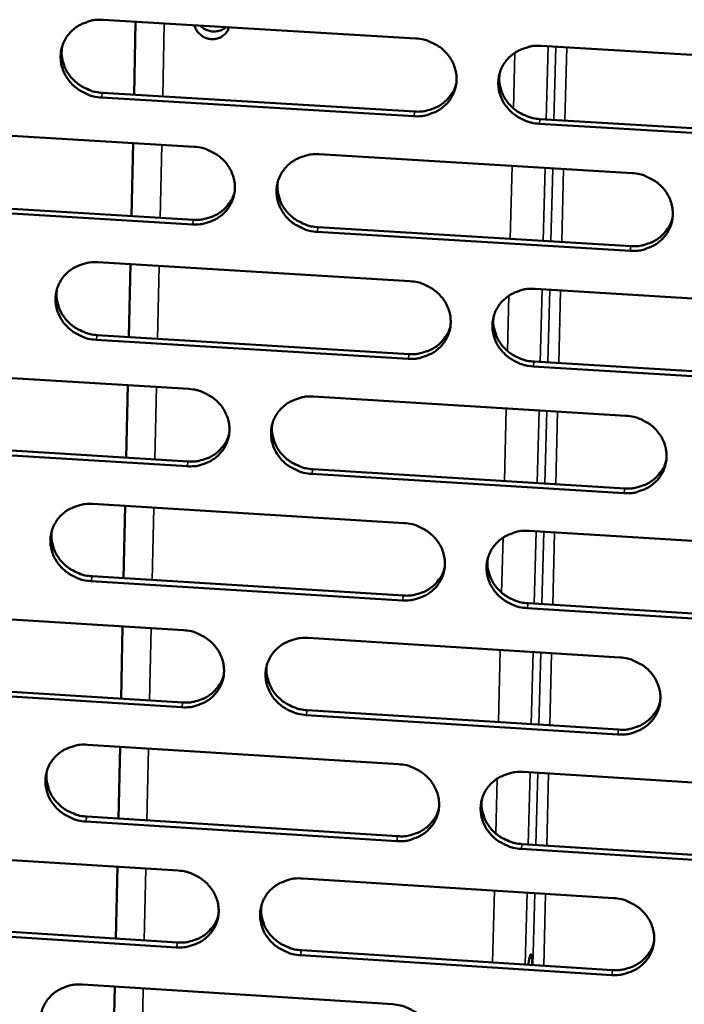
# Model space of a CAD drawing. Units: millimetres. Extents: x 65 to 5840, y 100 to 4100.
# Drawn here: x 5595 to 5635, y 3230 to 3288 of the extents above; entities that cross this region are included whole.
import ezdxf

# ---------------------------------------------------------------- set-up
doc = ezdxf.new("R2010")
doc.units = ezdxf.units.MM
doc.header["$LTSCALE"] = 20
doc.layers.add('Visible (ISO)', color=7, linetype='Continuous', lineweight=50)
doc.layers.add('Visible Narrow (ISO)', color=7, linetype='Continuous', lineweight=35)

msp = doc.modelspace()

# ---------------------------------------------------------------- linework, layer by layer
at = {"layer": 'Visible (ISO)'}
for p, q in [((5600.442, 3288.283), (5619.089, 3287.172)), ((5602.292, 3283.811), (5602.386, 3288.167)), ((5626.563, 3286.726), (5645.281, 3285.611)), ((5600.406, 3283.924), (5619.036, 3282.808)), ((5618.979, 3282.53), (5600.344, 3283.647)), ((5645.155, 3280.961), (5626.448, 3282.083)), ((5626.502, 3282.361), (5645.203, 3281.241)), ((5587.277, 3281.824), (5605.872, 3280.706)), ((5602.136, 3276.58), (5602.23, 3280.925)), ((5613.323, 3280.258), (5631.988, 3279.136)), ((5587.253, 3277.479), (5605.83, 3276.357)), ((5605.769, 3276.077), (5587.186, 3277.2)), ((5631.871, 3274.499), (5613.217, 3275.627)), ((5613.275, 3275.907), (5631.923, 3274.78)), ((5600.134, 3273.814), (5618.746, 3272.685)), ((5601.98, 3269.362), (5602.074, 3273.696)), ((5626.205, 3272.233), (5644.888, 3271.1)), ((5618.636, 3268.061), (5600.035, 3269.195)), ((5600.097, 3269.477), (5618.692, 3268.343)), ((5586.994, 3267.394), (5605.553, 3266.258)), ((5644.763, 3266.467), (5626.091, 3267.606)), ((5626.145, 3267.889), (5644.81, 3266.751)), ((5601.825, 3262.157), (5601.918, 3266.481)), ((5612.991, 3265.803), (5631.621, 3264.664)), ((5605.451, 3261.647), (5586.903, 3262.787)), ((5586.969, 3263.071), (5605.512, 3261.93)), ((5612.943, 3261.473), (5631.556, 3260.329)), ((5631.504, 3260.044), (5612.885, 3261.189)), ((5599.826, 3259.398), (5618.404, 3258.252)), ((5601.67, 3254.966), (5601.763, 3259.279)), ((5625.849, 3257.793), (5644.497, 3256.642)), ((5599.79, 3255.082), (5618.351, 3253.931)), ((5618.294, 3253.645), (5599.728, 3254.797)), ((5625.789, 3253.47), (5644.419, 3252.314)), ((5586.711, 3253.017), (5605.236, 3251.864)), ((5644.372, 3252.027), (5625.735, 3253.183)), ((5601.515, 3247.788), (5601.608, 3252.09)), ((5612.66, 3251.402), (5631.255, 3250.245)), ((5586.687, 3248.715), (5605.195, 3247.557)), ((5605.135, 3247.269), (5586.621, 3248.428)), ((5631.138, 3245.643), (5612.554, 3246.805)), ((5612.612, 3247.093), (5631.19, 3245.932)), ((5599.52, 3245.036), (5618.063, 3243.872)), ((5601.36, 3240.623), (5601.453, 3244.915)), ((5625.494, 3243.406), (5644.107, 3242.238)), ((5617.954, 3239.282), (5599.422, 3240.451)), ((5599.484, 3240.741), (5618.01, 3239.573)), ((5586.43, 3238.693), (5604.92, 3237.523)), ((5643.982, 3237.64), (5625.38, 3238.814)), ((5625.434, 3239.104), (5644.03, 3237.932)), ((5601.206, 3233.471), (5601.298, 3237.753)), ((5612.33, 3237.055), (5630.89, 3235.88)), ((5604.819, 3232.945), (5586.34, 3234.121)), ((5586.406, 3234.412), (5604.879, 3233.237)), ((5612.282, 3232.767), (5630.826, 3231.588)), ((5630.774, 3231.294), (5612.225, 3232.474)), ((5599.215, 3230.727), (5617.723, 3229.546)), ((5601.052, 3226.332), (5601.144, 3230.604))]:
    msp.add_line(p, q, dxfattribs=at)
at = {"layer": 'Visible (ISO)', "flags": 128}
for points in [[(5600.344, 3283.647, -0.03638), (5599.871, 3283.71, -0.056408), (5599.579, 3283.806, -0.016273), (5599.098, 3284.047, -0.036241), (5598.894, 3284.177, -0.037839), (5598.607, 3284.427, -0.037371), (5598.356, 3284.722, -0.039823), (5598.162, 3285.04, -0.039297), (5598.018, 3285.389, -0.041741), (5597.935, 3285.745, -0.04136), (5597.911, 3286.112, -0.042745), (5597.949, 3286.472, -0.042644), (5598.048, 3286.821, -0.04229), (5598.205, 3287.15, -0.042498), (5598.414, 3287.447, -0.04059), (5598.676, 3287.711, -0.041037), (5598.974, 3287.927, -0.038482), (5599.186, 3288.034, -0.017642), (5599.673, 3288.215, -0.05821), (5599.975, 3288.278, -0.038325), (5600.442, 3288.283)], [(5607.944, 3287.836, -0.058652), (5607.848, 3287.596, -0.082939), (5607.735, 3287.452, -0.03608), (5607.518, 3287.28, -0.057854), (5607.364, 3287.199, -0.053522), (5607.138, 3287.139, -0.053806), (5606.906, 3287.128, -0.051873), (5606.672, 3287.167, -0.05189), (5606.451, 3287.254, -0.053544), (5606.304, 3287.351, -0.032579), (5606.093, 3287.55, -0.07825), (5605.988, 3287.705, -0.054455), (5605.902, 3287.958)], [(5606.25, 3287.937, 0.047223), (5606.44, 3287.77, 0.069262), (5606.592, 3287.689, 0.025686), (5606.855, 3287.607, 0.046844), (5607.005, 3287.584, 0.048501), (5607.157, 3287.589, 0.027405), (5607.421, 3287.639, 0.072494), (5607.575, 3287.702, 0.04917), (5607.772, 3287.846)], [(5619.089, 3287.172, -0.036425), (5619.563, 3287.109, -0.056437), (5619.856, 3287.012, -0.016307), (5620.338, 3286.771, -0.036297), (5620.542, 3286.641, -0.037961), (5620.831, 3286.39, -0.037487), (5621.081, 3286.094, -0.039963), (5621.276, 3285.776, -0.039447), (5621.419, 3285.426, -0.041849), (5621.501, 3285.07, -0.041494), (5621.524, 3284.701, -0.042772), (5621.485, 3284.341, -0.042704), (5621.385, 3283.992, -0.04222), (5621.226, 3283.662, -0.042461), (5621.016, 3283.366, -0.040457), (5620.752, 3283.101, -0.040931), (5620.453, 3282.885, -0.038344), (5620.239, 3282.778, -0.017558), (5619.751, 3282.598, -0.058069), (5619.448, 3282.535, -0.0382), (5618.979, 3282.53)], [(5626.448, 3282.083, -0.03641), (5625.974, 3282.146, -0.056409), (5625.681, 3282.242, -0.016292), (5625.199, 3282.483, -0.036283), (5624.995, 3282.613, -0.037973), (5624.707, 3282.865, -0.037492), (5624.456, 3283.16, -0.039987), (5624.262, 3283.478, -0.039463), (5624.118, 3283.828, -0.04187), (5624.036, 3284.184, -0.041507), (5624.014, 3284.553, -0.042776), (5624.053, 3284.913, -0.042699), (5624.153, 3285.263, -0.042204), (5624.312, 3285.592, -0.042435), (5624.523, 3285.889, -0.040432), (5624.787, 3286.154, -0.040893), (5625.087, 3286.37, -0.038324), (5625.3, 3286.477, -0.017539), (5625.79, 3286.659, -0.058052), (5626.093, 3286.721, -0.038183), (5626.563, 3286.726)], [(5598, 3286.68, 0.036947), (5597.968, 3286.28, 0.05805), (5597.997, 3286.026, 0.016514), (5598.115, 3285.582, 0.03686), (5598.189, 3285.39, 0.034716), (5598.356, 3285.09, 0.035209), (5598.561, 3284.821, 0.033323), (5598.809, 3284.574, 0.033707), (5599.084, 3284.365, 0.03258), (5599.263, 3284.263, 0.013478), (5599.715, 3284.058, 0.051911), (5599.976, 3283.978, 0.032705), (5600.406, 3283.924)], [(5624.085, 3285.052, 0.036294), (5624.065, 3284.657, 0.057229), (5624.099, 3284.408, 0.016009), (5624.226, 3283.972, 0.036215), (5624.302, 3283.786, 0.034133), (5624.472, 3283.494, 0.03462), (5624.677, 3283.231, 0.03277), (5624.924, 3282.992, 0.033156), (5625.197, 3282.789, 0.032016), (5625.372, 3282.691, 0.013058), (5625.821, 3282.491, 0.051161), (5626.078, 3282.414, 0.032132), (5626.502, 3282.361)], [(5619.036, 3282.808, 0.032551), (5619.444, 3282.809, 0.051291), (5619.701, 3282.852, 0.013276), (5620.146, 3282.989, 0.032592), (5620.322, 3283.061, 0.034551), (5620.598, 3283.221, 0.034083), (5620.854, 3283.42, 0.035916), (5620.987, 3283.557, 0.015671), (5621.258, 3283.902, 0.056598), (5621.38, 3284.113, 0.035916), (5621.506, 3284.473)], [(5605.872, 3280.706, -0.036371), (5606.344, 3280.643, -0.056387), (5606.636, 3280.546, -0.016269), (5607.117, 3280.306, -0.036236), (5607.321, 3280.176, -0.037873), (5607.609, 3279.925, -0.037399), (5607.859, 3279.631, -0.039886), (5608.053, 3279.313, -0.039362), (5608.197, 3278.964, -0.041817), (5608.28, 3278.608, -0.041449), (5608.303, 3278.241, -0.042806), (5608.264, 3277.882, -0.042724), (5608.165, 3277.533, -0.042305), (5608.008, 3277.205, -0.042538), (5607.798, 3276.909, -0.040553), (5607.536, 3276.646, -0.041026), (5607.238, 3276.431, -0.03841), (5607.025, 3276.324, -0.017598), (5606.539, 3276.144, -0.058121), (5606.237, 3276.082, -0.038257), (5605.769, 3276.077)], [(5613.217, 3275.627, -0.036357), (5612.744, 3275.69, -0.056359), (5612.452, 3275.786, -0.016255), (5611.971, 3276.027, -0.036222), (5611.767, 3276.157, -0.037885), (5611.479, 3276.407, -0.037405), (5611.229, 3276.702, -0.03991), (5611.035, 3277.02, -0.039378), (5610.891, 3277.369, -0.041838), (5610.809, 3277.724, -0.041462), (5610.786, 3278.091, -0.04281), (5610.824, 3278.451, -0.042719), (5610.924, 3278.8, -0.042289), (5611.081, 3279.128, -0.042511), (5611.291, 3279.424, -0.040527), (5611.554, 3279.688, -0.040988), (5611.853, 3279.903, -0.03839), (5612.065, 3280.01, -0.01758), (5612.553, 3280.191, -0.058103), (5612.855, 3280.253, -0.038239), (5613.323, 3280.258)], [(5631.988, 3279.136, -0.036402), (5632.462, 3279.073, -0.056388), (5632.756, 3278.976, -0.016289), (5633.238, 3278.735, -0.036277), (5633.442, 3278.605, -0.038007), (5633.73, 3278.354, -0.037521), (5633.98, 3278.058, -0.04005), (5634.175, 3277.74, -0.039529), (5634.318, 3277.39, -0.041947), (5634.4, 3277.034, -0.041596), (5634.421, 3276.666, -0.042836), (5634.382, 3276.306, -0.042779), (5634.281, 3275.957, -0.042218), (5634.122, 3275.628, -0.042474), (5633.91, 3275.332, -0.040394), (5633.646, 3275.068, -0.040881), (5633.346, 3274.853, -0.038252), (5633.133, 3274.746, -0.017495), (5632.643, 3274.566, -0.057962), (5632.34, 3274.504, -0.038115), (5631.871, 3274.499)], [(5610.865, 3278.622, 0.036586), (5610.84, 3278.226, 0.057607), (5610.872, 3277.975, 0.016234), (5610.995, 3277.536, 0.036502), (5611.07, 3277.347, 0.034364), (5611.239, 3277.052, 0.03486), (5611.444, 3276.788, 0.032975), (5611.691, 3276.545, 0.033364), (5611.964, 3276.34, 0.032222), (5612.141, 3276.24, 0.013214), (5612.591, 3276.038, 0.05144), (5612.849, 3275.96, 0.032344), (5613.275, 3275.907)], [(5605.83, 3276.357, 0.032228), (5606.233, 3276.357, 0.050877), (5606.486, 3276.399, 0.013041), (5606.927, 3276.532, 0.03227), (5607.099, 3276.602, 0.034218), (5607.373, 3276.758, 0.03375), (5607.627, 3276.952, 0.035566), (5607.759, 3277.086, 0.015403), (5608.03, 3277.424, 0.056156), (5608.152, 3277.63, 0.035563), (5608.282, 3277.984)], [(5631.923, 3274.78, 0.032889), (5632.337, 3274.78, 0.051706), (5632.596, 3274.825, 0.013523), (5633.046, 3274.964, 0.032931), (5633.225, 3275.039, 0.034959), (5633.504, 3275.202, 0.034477), (5633.761, 3275.405, 0.036385), (5633.896, 3275.546, 0.016029), (5634.166, 3275.897, 0.057198), (5634.286, 3276.112, 0.036387), (5634.408, 3276.478)], [(5600.035, 3269.195, -0.036304), (5599.564, 3269.258, -0.056309), (5599.272, 3269.355, -0.016218), (5598.792, 3269.595, -0.036162), (5598.589, 3269.725, -0.037798), (5598.302, 3269.975, -0.037317), (5598.052, 3270.269, -0.039833), (5597.858, 3270.585, -0.039293), (5597.714, 3270.934, -0.041806), (5597.631, 3271.288, -0.041416), (5597.608, 3271.654, -0.042843), (5597.645, 3272.013, -0.042739), (5597.744, 3272.361, -0.042375), (5597.9, 3272.688, -0.042588), (5598.109, 3272.983, -0.040623), (5598.371, 3273.246, -0.041083), (5598.668, 3273.461, -0.038456), (5598.88, 3273.568, -0.01762), (5599.366, 3273.747, -0.058154), (5599.667, 3273.809, -0.038296), (5600.134, 3273.814)], [(5618.746, 3272.685, -0.036349), (5619.218, 3272.622, -0.056338), (5619.511, 3272.525, -0.016251), (5619.992, 3272.285, -0.036216), (5620.196, 3272.155, -0.037919), (5620.484, 3271.904, -0.037433), (5620.734, 3271.609, -0.039973), (5620.928, 3271.292, -0.039443), (5621.071, 3270.943, -0.041915), (5621.153, 3270.588, -0.04155), (5621.176, 3270.221, -0.04287), (5621.137, 3269.862, -0.042799), (5621.037, 3269.514, -0.042304), (5620.879, 3269.186, -0.042551), (5620.669, 3268.891, -0.04049), (5620.405, 3268.628, -0.040976), (5620.107, 3268.413, -0.038318), (5619.894, 3268.306, -0.017535), (5619.406, 3268.127, -0.058013), (5619.104, 3268.065, -0.038171), (5618.636, 3268.061)], [(5597.695, 3272.215, 0.036871), (5597.665, 3271.817, 0.057977), (5597.694, 3271.565, 0.016456), (5597.814, 3271.123, 0.036781), (5597.888, 3270.933, 0.034588), (5598.056, 3270.635, 0.035092), (5598.26, 3270.368, 0.033171), (5598.507, 3270.123, 0.033564), (5598.781, 3269.915, 0.03242), (5598.959, 3269.814, 0.013367), (5599.41, 3269.61, 0.051709), (5599.67, 3269.531, 0.032548), (5600.097, 3269.477)], [(5626.091, 3267.606, -0.036334), (5625.618, 3267.67, -0.05631), (5625.325, 3267.766, -0.016237), (5624.844, 3268.007, -0.036203), (5624.64, 3268.137, -0.037932), (5624.353, 3268.387, -0.037438), (5624.103, 3268.682, -0.039997), (5623.909, 3268.999, -0.03946), (5623.766, 3269.348, -0.041936), (5623.684, 3269.703, -0.041563), (5623.661, 3270.07, -0.042874), (5623.7, 3270.429, -0.042794), (5623.8, 3270.777, -0.042288), (5623.959, 3271.106, -0.042524), (5624.169, 3271.401, -0.040465), (5624.433, 3271.664, -0.040938), (5624.732, 3271.879, -0.038299), (5624.945, 3271.986, -0.017517), (5625.433, 3272.166, -0.057996), (5625.736, 3272.228, -0.038154), (5626.205, 3272.233)], [(5623.732, 3270.564, 0.036229), (5623.713, 3270.171, 0.057168), (5623.748, 3269.924, 0.01596), (5623.876, 3269.49, 0.036146), (5623.952, 3269.305, 0.034014), (5624.122, 3269.015, 0.034513), (5624.327, 3268.754, 0.03263), (5624.573, 3268.516, 0.033023), (5624.845, 3268.314, 0.031867), (5625.019, 3268.217, 0.012955), (5625.467, 3268.018, 0.050972), (5625.723, 3267.942, 0.031986), (5626.145, 3267.889)], [(5618.692, 3268.343, 0.032564), (5619.101, 3268.343, 0.051292), (5619.357, 3268.386, 0.013286), (5619.802, 3268.522, 0.032607), (5619.978, 3268.594, 0.034624), (5620.254, 3268.754, 0.034142), (5620.509, 3268.952, 0.03603), (5620.643, 3269.089, 0.015755), (5620.913, 3269.433, 0.056753), (5621.034, 3269.643, 0.03603), (5621.159, 3270.003)], [(5605.553, 3266.258, -0.036295), (5606.025, 3266.195, -0.056288), (5606.316, 3266.099, -0.016214), (5606.797, 3265.858, -0.036156), (5607, 3265.729, -0.037831), (5607.287, 3265.479, -0.037345), (5607.537, 3265.185, -0.039896), (5607.731, 3264.868, -0.039358), (5607.875, 3264.52, -0.041883), (5607.957, 3264.166, -0.041505), (5607.98, 3263.8, -0.042903), (5607.942, 3263.442, -0.04282), (5607.843, 3263.095, -0.042389), (5607.686, 3262.768, -0.042627), (5607.476, 3262.474, -0.040586), (5607.215, 3262.211, -0.041071), (5606.917, 3261.997, -0.038384), (5606.705, 3261.891, -0.017575), (5606.219, 3261.712, -0.058065), (5605.918, 3261.651, -0.038228), (5605.451, 3261.647)], [(5612.885, 3261.189, -0.036281), (5612.413, 3261.253, -0.05626), (5612.121, 3261.349, -0.0162), (5611.641, 3261.59, -0.036142), (5611.438, 3261.719, -0.037844), (5611.151, 3261.969, -0.037351), (5610.901, 3262.263, -0.03992), (5610.707, 3262.58, -0.039374), (5610.564, 3262.928, -0.041904), (5610.481, 3263.282, -0.041518), (5610.458, 3263.648, -0.042908), (5610.497, 3264.006, -0.042814), (5610.596, 3264.353, -0.042373), (5610.753, 3264.681, -0.042601), (5610.963, 3264.975, -0.04056), (5611.225, 3265.238, -0.041033), (5611.523, 3265.452, -0.038364), (5611.735, 3265.558, -0.017557), (5612.222, 3265.737, -0.058047), (5612.524, 3265.799, -0.038211), (5612.991, 3265.803)], [(5631.621, 3264.664, -0.036326), (5632.094, 3264.6, -0.056289), (5632.387, 3264.504, -0.016234), (5632.868, 3264.263, -0.036197), (5633.072, 3264.133, -0.037966), (5633.359, 3263.883, -0.037466), (5633.609, 3263.588, -0.04006), (5633.803, 3263.271, -0.039525), (5633.946, 3262.922, -0.042013), (5634.028, 3262.567, -0.041652), (5634.049, 3262.201, -0.042934), (5634.01, 3261.842, -0.042874), (5633.909, 3261.494, -0.042302), (5633.75, 3261.167, -0.042563), (5633.539, 3260.872, -0.040427), (5633.276, 3260.609, -0.040926), (5632.976, 3260.395, -0.038227), (5632.763, 3260.289, -0.017473), (5632.275, 3260.11, -0.057907), (5631.972, 3260.048, -0.038086), (5631.504, 3260.044)], [(5610.536, 3264.172, 0.036516), (5610.513, 3263.778, 0.057541), (5610.546, 3263.529, 0.016181), (5610.67, 3263.092, 0.036428), (5610.745, 3262.905, 0.034242), (5610.914, 3262.612, 0.034749), (5611.118, 3262.349, 0.03283), (5611.365, 3262.108, 0.033227), (5611.637, 3261.904, 0.032069), (5611.813, 3261.806, 0.013109), (5612.262, 3261.605, 0.051246), (5612.519, 3261.527, 0.032194), (5612.943, 3261.473)], [(5605.512, 3261.93, 0.032246), (5605.915, 3261.93, 0.050884), (5606.168, 3261.972, 0.013055), (5606.608, 3262.105, 0.03229), (5606.781, 3262.174, 0.034295), (5607.054, 3262.33, 0.033814), (5607.307, 3262.523, 0.035684), (5607.439, 3262.657, 0.01549), (5607.71, 3262.994, 0.056317), (5607.831, 3263.2, 0.035682), (5607.96, 3263.553)], [(5631.556, 3260.329, 0.032894), (5631.969, 3260.329, 0.051696), (5632.229, 3260.373, 0.013528), (5632.678, 3260.512, 0.032937), (5632.857, 3260.586, 0.035024), (5633.135, 3260.749, 0.034529), (5633.392, 3260.951, 0.036491), (5633.527, 3261.092, 0.016107), (5633.796, 3261.442, 0.057343), (5633.915, 3261.656, 0.036493), (5634.037, 3262.021)], [(5599.728, 3254.797, -0.036228), (5599.258, 3254.86, -0.05621), (5598.967, 3254.957, -0.016163), (5598.487, 3255.196, -0.036082), (5598.285, 3255.326, -0.037757), (5597.998, 3255.575, -0.037264), (5597.749, 3255.869, -0.039843), (5597.555, 3256.184, -0.039289), (5597.411, 3256.531, -0.041872), (5597.328, 3256.884, -0.041472), (5597.305, 3257.25, -0.042941), (5597.343, 3257.607, -0.042834), (5597.441, 3257.953, -0.042459), (5597.597, 3258.279, -0.042677), (5597.806, 3258.573, -0.040656), (5598.067, 3258.835, -0.041128), (5598.363, 3259.048, -0.03843), (5598.575, 3259.154, -0.017597), (5599.06, 3259.333, -0.058098), (5599.361, 3259.394, -0.038267), (5599.826, 3259.398)], [(5618.404, 3258.252, -0.036273), (5618.875, 3258.188, -0.056239), (5619.168, 3258.092, -0.016196), (5619.648, 3257.852, -0.036136), (5619.851, 3257.722, -0.037878), (5620.138, 3257.472, -0.037379), (5620.388, 3257.178, -0.039983), (5620.582, 3256.862, -0.03944), (5620.725, 3256.514, -0.041981), (5620.807, 3256.16, -0.041607), (5620.829, 3255.794, -0.042968), (5620.79, 3255.436, -0.042895), (5620.691, 3255.09, -0.042388), (5620.533, 3254.763, -0.04264), (5620.323, 3254.47, -0.040523), (5620.06, 3254.208, -0.04102), (5619.762, 3253.994, -0.038292), (5619.55, 3253.888, -0.017513), (5619.063, 3253.71, -0.057958), (5618.761, 3253.649, -0.038143), (5618.294, 3253.645)], [(5597.39, 3257.803, 0.036798), (5597.363, 3257.408, 0.057906), (5597.393, 3257.157, 0.0164), (5597.514, 3256.719, 0.036704), (5597.588, 3256.529, 0.034461), (5597.756, 3256.234, 0.034977), (5597.96, 3255.968, 0.033023), (5598.206, 3255.725, 0.033423), (5598.48, 3255.518, 0.032263), (5598.656, 3255.418, 0.013257), (5599.106, 3255.215, 0.051511), (5599.365, 3255.137, 0.032394), (5599.79, 3255.082)], [(5625.735, 3253.183, -0.036258), (5625.263, 3253.247, -0.056211), (5624.971, 3253.344, -0.016182), (5624.49, 3253.584, -0.036123), (5624.287, 3253.714, -0.03789), (5624, 3253.963, -0.037384), (5623.751, 3254.257, -0.040007), (5623.557, 3254.574, -0.039456), (5623.414, 3254.921, -0.042002), (5623.332, 3255.275, -0.041619), (5623.31, 3255.641, -0.042972), (5623.349, 3255.999, -0.04289), (5623.449, 3256.345, -0.042372), (5623.607, 3256.672, -0.042614), (5623.817, 3256.966, -0.040497), (5624.08, 3257.229, -0.040982), (5624.379, 3257.442, -0.038273), (5624.591, 3257.548, -0.017495), (5625.079, 3257.727, -0.05794), (5625.381, 3257.789, -0.038125), (5625.849, 3257.793)], [(5618.351, 3253.931, 0.032575), (5618.759, 3253.931, 0.051289), (5619.015, 3253.974, 0.013295), (5619.46, 3254.109, 0.032619), (5619.635, 3254.181, 0.034693), (5619.911, 3254.34, 0.034199), (5620.166, 3254.537, 0.036141), (5620.299, 3254.675, 0.015837), (5620.568, 3255.017, 0.056904), (5620.689, 3255.227, 0.036141), (5620.814, 3255.586)], [(5623.379, 3256.129, 0.036165), (5623.362, 3255.738, 0.057108), (5623.398, 3255.493, 0.015911), (5623.526, 3255.062, 0.036079), (5623.603, 3254.878, 0.033898), (5623.773, 3254.59, 0.034408), (5623.977, 3254.331, 0.032491), (5624.223, 3254.094, 0.032892), (5624.494, 3253.894, 0.031721), (5624.667, 3253.798, 0.012855), (5625.114, 3253.599, 0.050786), (5625.369, 3253.523, 0.031843), (5625.789, 3253.47)], [(5605.236, 3251.864, -0.03622), (5605.707, 3251.801, -0.056189), (5605.998, 3251.704, -0.016159), (5606.477, 3251.464, -0.036076), (5606.68, 3251.335, -0.03779), (5606.967, 3251.085, -0.037292), (5607.216, 3250.792, -0.039906), (5607.41, 3250.477, -0.039354), (5607.553, 3250.13, -0.041949), (5607.635, 3249.777, -0.041561), (5607.658, 3249.412, -0.043001), (5607.62, 3249.055, -0.042915), (5607.521, 3248.71, -0.042473), (5607.364, 3248.384, -0.042717), (5607.156, 3248.091, -0.040619), (5606.894, 3247.83, -0.041115), (5606.597, 3247.617, -0.038358), (5606.386, 3247.512, -0.017553), (5605.901, 3247.334, -0.058008), (5605.6, 3247.273, -0.038199), (5605.135, 3247.269)], [(5612.554, 3246.805, -0.036205), (5612.083, 3246.869, -0.056161), (5611.792, 3246.966, -0.016145), (5611.312, 3247.206, -0.036063), (5611.11, 3247.335, -0.037803), (5610.823, 3247.584, -0.037297), (5610.574, 3247.877, -0.03993), (5610.38, 3248.193, -0.03937), (5610.237, 3248.54, -0.04197), (5610.155, 3248.893, -0.041574), (5610.132, 3249.258, -0.043005), (5610.17, 3249.614, -0.04291), (5610.269, 3249.96, -0.042457), (5610.427, 3250.286, -0.04269), (5610.635, 3250.579, -0.040593), (5610.897, 3250.841, -0.041077), (5611.195, 3251.054, -0.038339), (5611.407, 3251.16, -0.017535), (5611.892, 3251.337, -0.057991), (5612.194, 3251.399, -0.038182), (5612.66, 3251.402)], [(5610.209, 3249.776, 0.036448), (5610.187, 3249.384, 0.057476), (5610.221, 3249.136, 0.01613), (5610.346, 3248.703, 0.036356), (5610.421, 3248.517, 0.034121), (5610.59, 3248.226, 0.03464), (5610.794, 3247.965, 0.032688), (5611.04, 3247.725, 0.033092), (5611.312, 3247.523, 0.031919), (5611.486, 3247.425, 0.013005), (5611.934, 3247.225, 0.051055), (5612.19, 3247.147, 0.032046), (5612.612, 3247.093)], [(5631.255, 3250.245, -0.03625), (5631.727, 3250.181, -0.05619), (5632.019, 3250.085, -0.016179), (5632.5, 3249.844, -0.036117), (5632.703, 3249.715, -0.037924), (5632.99, 3249.465, -0.037412), (5633.239, 3249.171, -0.04007), (5633.433, 3248.855, -0.039521), (5633.576, 3248.507, -0.042079), (5633.657, 3248.154, -0.041708), (5633.679, 3247.788, -0.043032), (5633.639, 3247.431, -0.04297), (5633.539, 3247.085, -0.042386), (5633.38, 3246.758, -0.042652), (5633.17, 3246.465, -0.040459), (5632.906, 3246.204, -0.04097), (5632.608, 3245.991, -0.038201), (5632.395, 3245.885, -0.017451), (5631.908, 3245.707, -0.057851), (5631.606, 3245.646, -0.038057), (5631.138, 3245.643)], [(5605.195, 3247.557, 0.032262), (5605.598, 3247.556, 0.050888), (5605.851, 3247.598, 0.013067), (5606.291, 3247.73, 0.032307), (5606.463, 3247.8, 0.034369), (5606.736, 3247.955, 0.033875), (5606.989, 3248.148, 0.035799), (5607.121, 3248.281, 0.015575), (5607.391, 3248.618, 0.056474), (5607.512, 3248.823, 0.035797), (5607.64, 3249.175)], [(5631.19, 3245.932, 0.032897), (5631.603, 3245.931, 0.051683), (5631.863, 3245.975, 0.013531), (5632.311, 3246.113, 0.032942), (5632.49, 3246.187, 0.035086), (5632.768, 3246.349, 0.034578), (5633.024, 3246.551, 0.036594), (5633.159, 3246.692, 0.016185), (5633.427, 3247.04, 0.057485), (5633.546, 3247.254, 0.036597), (5633.668, 3247.618)], [(5599.422, 3240.451, -0.036152), (5598.953, 3240.515, -0.056111), (5598.662, 3240.611, -0.016108), (5598.184, 3240.851, -0.036002), (5597.982, 3240.98, -0.037716), (5597.695, 3241.229, -0.03721), (5597.446, 3241.522, -0.039854), (5597.253, 3241.836, -0.039285), (5597.109, 3242.182, -0.041937), (5597.027, 3242.534, -0.041528), (5597.004, 3242.898, -0.043038), (5597.041, 3243.254, -0.04293), (5597.139, 3243.599, -0.042543), (5597.295, 3243.924, -0.042767), (5597.503, 3244.216, -0.040689), (5597.764, 3244.477, -0.041172), (5598.06, 3244.689, -0.038404), (5598.271, 3244.794, -0.017575), (5598.755, 3244.972, -0.058042), (5599.056, 3245.033, -0.038238), (5599.52, 3245.036)], [(5618.063, 3243.872, -0.036197), (5618.534, 3243.808, -0.05614), (5618.825, 3243.712, -0.016142), (5619.305, 3243.472, -0.036057), (5619.508, 3243.343, -0.037836), (5619.794, 3243.093, -0.037325), (5620.043, 3242.8, -0.039993), (5620.236, 3242.485, -0.039436), (5620.38, 3242.138, -0.042047), (5620.461, 3241.785, -0.041663), (5620.484, 3241.421, -0.043066), (5620.445, 3241.064, -0.04299), (5620.345, 3240.719, -0.042472), (5620.188, 3240.394, -0.042729), (5619.978, 3240.102, -0.040555), (5619.716, 3239.841, -0.041065), (5619.419, 3239.629, -0.038266), (5619.207, 3239.523, -0.01749), (5618.721, 3239.346, -0.057902), (5618.42, 3239.285, -0.038114), (5617.954, 3239.282)], [(5597.088, 3243.445, 0.036726), (5597.062, 3243.052, 0.057837), (5597.093, 3242.803, 0.016345), (5597.214, 3242.367, 0.036628), (5597.289, 3242.179, 0.034337), (5597.457, 3241.886, 0.034865), (5597.661, 3241.622, 0.032877), (5597.907, 3241.38, 0.033285), (5598.179, 3241.175, 0.032109), (5598.355, 3241.076, 0.01315), (5598.803, 3240.874, 0.051315), (5599.061, 3240.795, 0.032243), (5599.484, 3240.741)], [(5625.38, 3238.814, -0.036183), (5624.909, 3238.878, -0.056112), (5624.618, 3238.974, -0.016128), (5624.138, 3239.214, -0.036043), (5623.935, 3239.344, -0.037849), (5623.649, 3239.593, -0.03733), (5623.4, 3239.886, -0.040017), (5623.207, 3240.201, -0.039452), (5623.064, 3240.548, -0.042068), (5622.982, 3240.901, -0.041676), (5622.96, 3241.265, -0.04307), (5622.999, 3241.622, -0.042985), (5623.098, 3241.967, -0.042456), (5623.256, 3242.293, -0.042703), (5623.466, 3242.585, -0.040529), (5623.729, 3242.846, -0.041027), (5624.026, 3243.059, -0.038247), (5624.239, 3243.164, -0.017472), (5624.725, 3243.342, -0.057885), (5625.027, 3243.403, -0.038097), (5625.494, 3243.406)], [(5623.028, 3241.748, 0.036102), (5623.013, 3241.359, 0.057049), (5623.049, 3241.116, 0.015864), (5623.178, 3240.687, 0.036012), (5623.255, 3240.505, 0.033783), (5623.425, 3240.218, 0.034305), (5623.629, 3239.961, 0.032355), (5623.875, 3239.726, 0.032763), (5624.145, 3239.527, 0.031577), (5624.317, 3239.431, 0.012757), (5624.762, 3239.234, 0.050603), (5625.016, 3239.158, 0.031702), (5625.434, 3239.104)], [(5618.01, 3239.573, 0.032584), (5618.418, 3239.572, 0.051283), (5618.674, 3239.615, 0.013301), (5619.118, 3239.749, 0.032628), (5619.293, 3239.821, 0.03476), (5619.569, 3239.979, 0.034253), (5619.823, 3240.176, 0.036249), (5619.957, 3240.313, 0.015918), (5620.225, 3240.655, 0.057052), (5620.345, 3240.864, 0.036249), (5620.469, 3241.222)], [(5604.92, 3237.523, -0.036144), (5605.39, 3237.459, -0.05609), (5605.68, 3237.363, -0.016105), (5606.159, 3237.123, -0.035997), (5606.361, 3236.994, -0.037749), (5606.647, 3236.745, -0.037238), (5606.896, 3236.453, -0.039917), (5607.09, 3236.138, -0.03935), (5607.233, 3235.792, -0.042015), (5607.315, 3235.441, -0.041617), (5607.338, 3235.077, -0.043099), (5607.3, 3234.722, -0.04301), (5607.201, 3234.377, -0.042558), (5607.044, 3234.053, -0.042806), (5606.836, 3233.762, -0.040651), (5606.575, 3233.502, -0.041159), (5606.279, 3233.29, -0.038332), (5606.068, 3233.185, -0.01753), (5605.584, 3233.009, -0.057952), (5605.283, 3232.948, -0.03817), (5604.819, 3232.945)], [(5612.225, 3232.474, -0.03613), (5611.755, 3232.539, -0.056062), (5611.464, 3232.635, -0.016091), (5610.985, 3232.875, -0.035983), (5610.783, 3233.004, -0.037762), (5610.497, 3233.252, -0.037243), (5610.248, 3233.545, -0.03994), (5610.055, 3233.859, -0.039366), (5609.912, 3234.205, -0.042035), (5609.83, 3234.557, -0.04163), (5609.807, 3234.92, -0.043103), (5609.845, 3235.276, -0.043005), (5609.944, 3235.62, -0.042542), (5610.101, 3235.945, -0.04278), (5610.309, 3236.237, -0.040625), (5610.571, 3236.497, -0.041122), (5610.867, 3236.709, -0.038313), (5611.079, 3236.814, -0.017512), (5611.564, 3236.991, -0.057935), (5611.865, 3237.051, -0.038153), (5612.33, 3237.055)], [(5630.89, 3235.88, -0.036175), (5631.361, 3235.816, -0.056091), (5631.653, 3235.719, -0.016124), (5632.133, 3235.479, -0.036037), (5632.336, 3235.35, -0.037883), (5632.622, 3235.101, -0.037358), (5632.871, 3234.808, -0.040081), (5633.064, 3234.492, -0.039517), (5633.207, 3234.146, -0.042145), (5633.288, 3233.794, -0.041765), (5633.31, 3233.429, -0.04313), (5633.27, 3233.073, -0.043065), (5633.17, 3232.729, -0.04247), (5633.012, 3232.403, -0.042742), (5632.802, 3232.112, -0.040491), (5632.539, 3231.851, -0.041014), (5632.241, 3231.64, -0.038175), (5632.029, 3231.535, -0.017428), (5631.542, 3231.358, -0.057795), (5631.24, 3231.297, -0.038028), (5630.774, 3231.294)], [(5609.882, 3235.433, 0.036382), (5609.863, 3235.043, 0.057413), (5609.897, 3234.797, 0.016079), (5610.023, 3234.366, 0.036286), (5610.098, 3234.182, 0.034003), (5610.267, 3233.893, 0.034533), (5610.471, 3233.633, 0.032548), (5610.717, 3233.395, 0.03296), (5610.988, 3233.194, 0.031771), (5611.161, 3233.097, 0.012903), (5611.607, 3232.898, 0.050868), (5611.862, 3232.821, 0.031902), (5612.282, 3232.767)], [(5604.879, 3233.237, 0.032276), (5605.282, 3233.236, 0.050889), (5605.534, 3233.278, 0.013078), (5605.974, 3233.409, 0.032321), (5606.147, 3233.478, 0.03444), (5606.419, 3233.633, 0.033933), (5606.672, 3233.825, 0.035912), (5606.804, 3233.959, 0.015658), (5607.073, 3234.294, 0.056628), (5607.193, 3234.499, 0.03591), (5607.32, 3234.851)], [(5630.826, 3231.588, 0.032898), (5631.238, 3231.587, 0.051668), (5631.498, 3231.63, 0.013532), (5631.946, 3231.768, 0.032943), (5632.124, 3231.841, 0.035146), (5632.402, 3232.002, 0.034625), (5632.658, 3232.203, 0.036696), (5632.792, 3232.344, 0.01626), (5633.06, 3232.691, 0.057623), (5633.179, 3232.904, 0.036698), (5633.299, 3233.267)], [(5625.808, 3231.907, -0.019591), (5625.832, 3232.109, -0.019737), (5625.872, 3232.308, -0.010111), (5625.921, 3232.497, -0.109567), (5625.93, 3232.514, -0.235714), (5625.955, 3232.524, -0.2299), (5625.979, 3232.51, -0.106035), (5625.987, 3232.493, -0.009966), (5626.017, 3232.299, -0.019513), (5626.037, 3232.097, -0.019313), (5626.041, 3231.892)], [(5599.118, 3226.159, -0.036077), (5598.649, 3226.223, -0.056013), (5598.359, 3226.319, -0.016054), (5597.881, 3226.559, -0.035923), (5597.679, 3226.687, -0.037675), (5597.394, 3226.936, -0.037156), (5597.145, 3227.227, -0.039864), (5596.952, 3227.541, -0.039281), (5596.809, 3227.886, -0.042003), (5596.726, 3228.237, -0.041584), (5596.703, 3228.6, -0.043136), (5596.741, 3228.954, -0.043025), (5596.839, 3229.298, -0.042627), (5596.994, 3229.621, -0.042857), (5597.202, 3229.912, -0.040721), (5597.462, 3230.172, -0.041217), (5597.758, 3230.383, -0.038378), (5597.968, 3230.487, -0.017552), (5598.451, 3230.663, -0.057986), (5598.751, 3230.724, -0.038209), (5599.215, 3230.727)], [(5617.723, 3229.546, -0.036122), (5618.193, 3229.482, -0.056042), (5618.484, 3229.385, -0.016087), (5618.963, 3229.145, -0.035977), (5619.165, 3229.016, -0.037795), (5619.451, 3228.768, -0.037271), (5619.7, 3228.475, -0.040003), (5619.893, 3228.161, -0.039432), (5620.036, 3227.815, -0.042113), (5620.117, 3227.464, -0.041719), (5620.139, 3227.1, -0.043164), (5620.101, 3226.745, -0.043086), (5620.002, 3226.402, -0.042556), (5619.844, 3226.077, -0.042819), (5619.635, 3225.787, -0.040587), (5619.373, 3225.527, -0.041109), (5619.077, 3225.316, -0.03824), (5618.865, 3225.211, -0.017468), (5618.38, 3225.035, -0.057846), (5618.08, 3224.975, -0.038084), (5617.615, 3224.972)]]:
    msp.add_lwpolyline(points, format="xyb", dxfattribs=at)
at = {"layer": 'Visible Narrow (ISO)'}
for p, q in [((5602.371, 3288.168), (5602.277, 3283.812)), ((5604.096, 3288.065), (5604.001, 3283.709)), ((5626.978, 3286.702), (5626.87, 3282.339)), ((5625.002, 3286.316), (5624.92, 3282.995)), ((5627.33, 3282.311), (5627.438, 3286.674)), ((5628.09, 3286.635), (5627.981, 3282.272)), ((5600.344, 3283.647), (5600.406, 3283.924)), ((5618.979, 3282.53), (5619.036, 3282.808)), ((5626.448, 3282.083), (5626.502, 3282.361)), ((5602.215, 3280.926), (5602.121, 3276.581)), ((5603.939, 3280.822), (5603.844, 3276.477)), ((5624.836, 3279.566), (5624.73, 3275.214)), ((5626.799, 3279.448), (5626.691, 3275.096)), ((5627.15, 3275.068), (5627.258, 3279.42)), ((5627.909, 3279.381), (5627.801, 3275.029)), ((5605.769, 3276.077), (5605.83, 3276.357)), ((5613.217, 3275.627), (5613.275, 3275.907)), ((5631.871, 3274.499), (5631.923, 3274.78)), ((5602.059, 3273.697), (5601.965, 3269.363)), ((5603.781, 3273.593), (5603.687, 3269.258)), ((5626.62, 3272.208), (5626.512, 3267.866)), ((5626.971, 3267.838), (5627.079, 3272.18)), ((5627.729, 3272.14), (5627.621, 3267.799)), ((5624.647, 3271.825), (5624.566, 3268.522)), ((5600.035, 3269.195), (5600.097, 3269.477)), ((5618.636, 3268.061), (5618.692, 3268.343)), ((5626.091, 3267.606), (5626.145, 3267.889)), ((5601.903, 3266.482), (5601.81, 3262.158)), ((5603.624, 3266.376), (5603.53, 3262.052)), ((5624.482, 3265.1), (5624.376, 3260.77)), ((5626.441, 3264.981), (5626.334, 3260.65)), ((5626.792, 3260.622), (5626.9, 3264.953)), ((5627.549, 3264.913), (5627.442, 3260.582)), ((5605.451, 3261.647), (5605.512, 3261.93)), ((5612.885, 3261.189), (5612.943, 3261.473)), ((5631.504, 3260.044), (5631.556, 3260.329)), ((5601.748, 3259.28), (5601.655, 3254.967)), ((5603.467, 3259.174), (5603.373, 3254.86)), ((5624.294, 3257.389), (5624.213, 3254.103)), ((5626.263, 3257.767), (5626.156, 3253.447)), ((5626.614, 3253.419), (5626.721, 3257.739)), ((5627.37, 3257.699), (5627.263, 3253.378)), ((5599.728, 3254.797), (5599.79, 3255.082)), ((5618.294, 3253.645), (5618.351, 3253.931)), ((5625.735, 3253.183), (5625.789, 3253.47)), ((5601.593, 3252.091), (5601.5, 3247.788)), ((5603.31, 3251.984), (5603.216, 3247.681)), ((5624.13, 3250.689), (5624.024, 3246.38)), ((5626.085, 3250.567), (5625.978, 3246.258)), ((5626.436, 3246.229), (5626.542, 3250.539)), ((5627.191, 3250.498), (5627.084, 3246.188)), ((5605.135, 3247.269), (5605.195, 3247.557)), ((5612.554, 3246.805), (5612.612, 3247.093)), ((5631.138, 3245.643), (5631.19, 3245.932)), ((5601.438, 3244.916), (5601.345, 3240.624)), ((5603.154, 3244.808), (5603.06, 3240.515)), ((5625.907, 3243.38), (5625.801, 3239.081)), ((5626.258, 3239.052), (5626.364, 3243.352)), ((5627.012, 3243.311), (5626.905, 3239.012)), ((5623.942, 3243.005), (5623.862, 3239.737)), ((5599.422, 3240.451), (5599.484, 3240.741)), ((5617.954, 3239.282), (5618.01, 3239.573)), ((5625.38, 3238.814), (5625.434, 3239.104)), ((5601.283, 3237.753), (5601.191, 3233.472)), ((5602.998, 3237.645), (5602.904, 3233.363)), ((5623.778, 3236.33), (5623.673, 3232.042)), ((5625.73, 3236.207), (5625.624, 3231.918)), ((5626.08, 3231.889), (5626.186, 3236.178)), ((5626.834, 3236.137), (5626.727, 3231.848)), ((5604.819, 3232.945), (5604.879, 3233.237)), ((5612.225, 3232.474), (5612.282, 3232.767)), ((5630.774, 3231.294), (5630.826, 3231.588)), ((5601.129, 3230.604), (5601.037, 3226.333)), ((5602.842, 3230.495), (5602.749, 3226.224))]:
    msp.add_line(p, q, dxfattribs=at)

doc.saveas('drawing.dxf')
